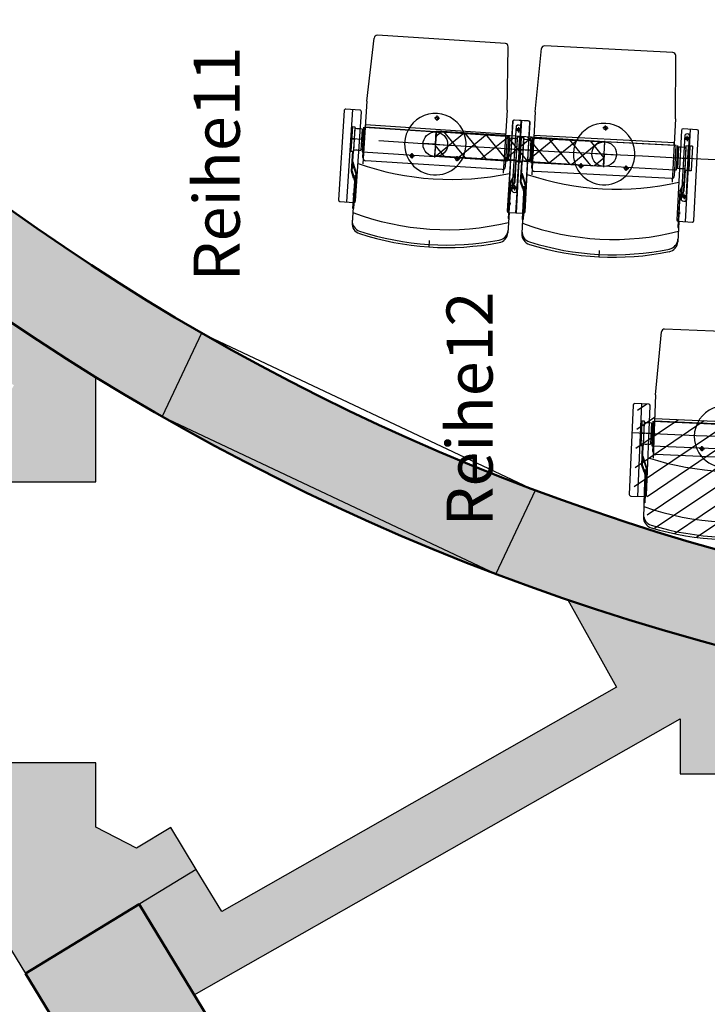
# Model space of a CAD drawing. Units: millimetres. Extents: x 179170 to 378200, y -18167 to 48568.
# Drawn here: x 281475 to 283711, y -10942 to -7738 of the extents above; entities that cross this region are included whole.
import ezdxf

# ---------------------------------------------------------------- set-up
doc = ezdxf.new("R2010")
doc.units = ezdxf.units.MM
doc.layers.add('GR_Zraum', color=8, linetype='Continuous')
doc.styles.get("Standard").update_dxf_attribs({"font": 'ISOCP.SHX'})

# ---------------------------------------------------------------- blocks, each defined once
blk = doc.blocks.new('*U165')
at = {"layer": 'GR_Zraum', "linetype": 'Continuous', "lineweight": -3}
blk.add_hatch(color=8, dxfattribs=at).paths.add_polyline_path([(2858.2, 581.9), (2947.3, 293.9, 0.240948), (7414.3, 5594.9), (7122, 5662.5, -0.239887)], flags=0)
at = {"layer": 'GR_Zraum', "color": 8, "linetype": 'Continuous', "lineweight": 50, "extrusion": (0, 0, -1)}
blk.add_arc((0, 7310.1), 7310.1, 193.02536, 246.9839, dxfattribs=at)
at = {"layer": 'GR_Zraum', "color": 8, "linetype": 'Continuous', "lineweight": 50}
blk.add_arc((0, 7310.1), 7610.1, 292.78632, 346.97464, dxfattribs=at)
blk = doc.blocks.new('*U143')
at = {"layer": 'GR_Zraum', "linetype": 'Continuous', "lineweight": -3}
blk.add_hatch(color=8, dxfattribs=at).paths.add_polyline_path([(0, 432.7), (0, 0), (2002.9, 0), (1817.9, 94.5), (1990.6, 432.7)], flags=0)
at = {"layer": 'GR_Zraum', "color": 8, "linetype": 'Continuous', "lineweight": 50}
for p, q in [((0, 432.7), (0, 0)), ((1990.6, 432.7), (0, 432.7)), ((0, 0), (2002.9, 0))]:
    blk.add_line(p, q, dxfattribs=at)

msp = doc.modelspace()

# ---------------------------------------------------------------- hatches: boundary and pattern name
at = {"layer": 'GR_Zraum', "ltscale": 5}
for points in [[(281219.3, -8772.8, 0.007689), (281414.7, -8901.3), (281722.6, -8901.3, -0.015945), (281317.9, -8633.5)], [(281237.6, -9241.3), (281722.6, -9241.3), (281722.6, -8901.3), (281414.7, -8901.3, 0.001608), (281456.1, -8927.4), (281349.9, -9096.9, -0.004265), (281237.6, -9025.2)], [(284180.3, -10062.2), (284180.3, -9570.7), (284117.2, -9864, -0.008243), (283872.8, -9807.2), (283899.8, -9854.6), (283622.6, -10012.2), (283622.6, -10062.2), (284032.6, -10062.2)], [(283258, -9625.8), (283415.3, -9910.1), (283622.6, -9792.3), (283622.6, -9740.2)], [(283622.6, -10012.2), (283899.8, -9854.6), (283805.3, -9688.4), (283415.3, -9910.1), (282132.3, -10639.5), (281942.6, -10747.4), (282042, -10910.8)], [(283622.6, -9740.2), (283622.6, -9792.3), (283683.9, -9757.4, -0.002092)], [(283622.6, -10062.2), (283622.6, -10192.2), (284032.6, -10192.2), (284032.6, -10062.2)], [(281965.9, -10366.2), (281854.8, -10433.8), (281722.6, -10365.4), (281722.6, -10156.3), (281237.6, -10156.3), (281237.6, -10344.5), (281203.3, -10365.4), (281493.2, -10841.4), (282049.1, -10502.9)], [(281942.6, -10747.4), (282132.3, -10639.5), (282049.1, -10502.9), (281862.7, -10616.3)]]:
    msp.add_hatch(color=256, dxfattribs=at).paths.add_polyline_path(points, flags=0)

# ---------------------------------------------------------------- linework, layer by layer
for p, q in [((282604.2, -8002.2), (282627.5, -7797.2)), ((283054.2, -7815.3), (282638.1, -7788.4)), ((283060.2, -8031.6), (283063.5, -7825.4)), ((283151.5, -8037), (283172.2, -7831.8)), ((283599, -7844.4), (283182.6, -7822.8)), ((283607.9, -8060.7), (283608.5, -7854.4)), ((282604.2, -8002.2), (282590.9, -8207.2)), ((282530, -8033.5), (282511.2, -8323.9)), ((282581.2, -8031.8), (282535.3, -8028.8)), ((282538.8, -8330.7), (282558.3, -8030.3)), ((282567.1, -8327.5), (282585.9, -8037.1)), ((283060.2, -8031.6), (283047, -8236.7)), ((283151.5, -8037), (283140.8, -8242.2)), ((282832, -8058), (282823.6, -8057.5)), ((282832, -8058), (282831.5, -8066.5)), ((282832, -8058), (282832.6, -8049.6)), ((282832, -8058), (282840.5, -8058.6)), ((283078.9, -8069), (283060.1, -8359.4)), ((283077.7, -8069.3), (283062.6, -8359.9)), ((283128.9, -8066.9), (283083, -8064.6)), ((283130.1, -8067.3), (283084.2, -8064.3)), ((283107.1, -8065.8), (283087.7, -8366.2)), ((283090.3, -8366.4), (283105.9, -8065.8)), ((283116, -8363), (283134.7, -8072.6)), ((283118.5, -8362.8), (283133.6, -8072.2)), ((283607.9, -8060.7), (283597.2, -8265.9)), ((282557.2, -8085.4), (282552, -8165.2)), ((282554.6, -8125.3), (282557.2, -8085.4)), ((282557.2, -8085.4), (282565.2, -8085.9)), ((282565.2, -8085.9), (282560, -8165.7)), ((282564.7, -8092.9), (282560.5, -8158.7)), ((282567.9, -8091.1), (282579.3, -8091.8)), ((282570.9, -8091.3), (282579.4, -8091.8)), ((282579.4, -8091.8), (282588.8, -8092.4)), ((282588.8, -8092.4), (282584.3, -8162.3)), ((282588.8, -8092.4), (282584.3, -8162.3)), ((282593.1, -8087.7), (282588, -8167.5)), ((282592, -8167.8), (282597.1, -8087.9)), ((282594.6, -8087.8), (282829.1, -8102.9)), ((282599.1, -8080.1), (282598.7, -8086.8)), ((282598.7, -8086.8), (283054.8, -8116.3)), ((283055.2, -8109.6), (282599.1, -8080.1)), ((282829.8, -8100), (282823.6, -8179.7)), ((282826.6, -8142.9), (282829.3, -8100)), ((282848.3, -8101.1), (282828.5, -8117.3)), ((283060.7, -8117.9), (282829.1, -8102.9)), ((283377.6, -8134.9), (282829.8, -8100)), ((282921.6, -8105.8), (282830.5, -8180.2)), ((282923.5, -8186.1), (282854.6, -8101.5)), ((282991.6, -8190.4), (282922.6, -8105.9)), ((283076.7, -8296), (283090.5, -8083.3)), ((283097.2, -8095.7), (283088.7, -8095.2)), ((283091.7, -8297), (283105.4, -8084.3)), ((283097.2, -8095.7), (283096.6, -8104.2)), ((283097.2, -8095.7), (283097.7, -8087.2)), ((283097.2, -8095.7), (283105.7, -8096.3)), ((283380, -8090), (283371.5, -8089.5)), ((283380, -8090), (283379.6, -8098.5)), ((283380, -8090), (283380.5, -8081.5)), ((283380, -8090), (283388.5, -8090.4)), ((283627, -8097.8), (283611.9, -8388.4)), ((283678.2, -8095.5), (283632.2, -8093.1)), ((283655.2, -8094.3), (283639.6, -8394.9)), ((283667.8, -8391.3), (283682.9, -8100.7)), ((282551.6, -8125.1), (282565.6, -8126)), ((282591.1, -8127.6), (282554.6, -8125.3)), ((282562.6, -8125.8), (282557.6, -8125.5)), ((282995, -8110.5), (282903.9, -8184.8)), ((283068.4, -8115.2), (282977.2, -8189.5)), ((283059.6, -8194.8), (282990.7, -8110.2)), ((283141.8, -8119.9), (283050.6, -8194.2)), ((283054.8, -8116.3), (283055.2, -8109.6)), ((283056, -8197.8), (283061.2, -8118)), ((283056, -8197.8), (283061.2, -8118)), ((283127.7, -8199.1), (283058.7, -8114.6)), ((283065.2, -8118.2), (283060, -8198)), ((283068.8, -8123.5), (283064.3, -8193.3)), ((283068.8, -8123.5), (283064.3, -8193.3)), ((283075.3, -8123.9), (283068.8, -8123.5)), ((283089.8, -8124.8), (283075.3, -8123.9)), ((283086.8, -8124.6), (283078.2, -8124.1)), ((283093.1, -8120), (283087.9, -8199.9)), ((283092.6, -8127), (283088.4, -8192.9)), ((283101.1, -8120.5), (283093.1, -8120)), ((283101.1, -8120.5), (283095.9, -8200.4)), ((283098.5, -8160.5), (283101.1, -8120.5)), ((283106.1, -8120.9), (283100.9, -8200.7)), ((283105.6, -8120.8), (283101.4, -8200.7)), ((283103.5, -8160.7), (283105.6, -8120.8)), ((283105.6, -8120.8), (283113.6, -8121.2)), ((283114, -8121.4), (283106.1, -8120.9)), ((283114, -8121.4), (283108.9, -8201.2)), ((283113.6, -8121.2), (283109.4, -8201.1)), ((283113.2, -8128.2), (283109.8, -8194.1)), ((283116.3, -8126.4), (283127.8, -8127)), ((283119.3, -8126.5), (283127.8, -8127)), ((283215.1, -8124.6), (283124, -8198.9)), ((283195.8, -8203.5), (283126.8, -8118.9)), ((283127.8, -8127), (283137.3, -8127.4)), ((283137.3, -8127.4), (283133.6, -8197.4)), ((283137.3, -8127.4), (283133.6, -8197.4)), ((283141.5, -8122.7), (283137.4, -8202.6)), ((283141.4, -8202.8), (283145.5, -8122.9)), ((283143, -8122.7), (283377.7, -8134.9)), ((283147.4, -8115), (283147.1, -8121.7)), ((283147.1, -8121.7), (283603.5, -8145.4)), ((283603.8, -8138.7), (283147.4, -8115)), ((283263.8, -8207.8), (283194.9, -8123.3)), ((283288.5, -8129.2), (283197.4, -8203.6)), ((283331.9, -8212.2), (283262.9, -8127.6)), ((283361.9, -8133.9), (283270.7, -8208.3)), ((283375.1, -8186), (283331, -8131.9)), ((283373.6, -8214.8), (283377.6, -8134.9)), ((283375.6, -8174.9), (283377.9, -8131.9)), ((283609.4, -8147), (283377.7, -8134.9)), ((283627.7, -8324.9), (283638.7, -8112)), ((283645.6, -8124.3), (283637.1, -8123.9)), ((283642.7, -8325.6), (283653.7, -8112.8)), ((283645.6, -8124.3), (283645.2, -8132.8)), ((283645.6, -8124.3), (283646.1, -8115.8)), ((283645.6, -8124.3), (283654.1, -8124.7)), ((282552, -8165.2), (282560, -8165.7)), ((282553.8, -8230.8), (282558, -8165.6)), ((282555.8, -8230.6), (282560, -8165.7)), ((282562.4, -8160.9), (282574.8, -8161.7)), ((282566.3, -8161.1), (282572.3, -8161.5)), ((282574.8, -8161.7), (282584.3, -8162.3)), ((282588, -8167.5), (282592, -8167.8)), ((282589.5, -8167.6), (282824, -8182.8)), ((282590.8, -8185.7), (282592, -8167.8)), ((282592, -8167.8), (282592, -8167.8)), ((282826.6, -8142.9), (282783.7, -8140.1)), ((282826.6, -8142.9), (282823.8, -8185.8)), ((282855.4, -8181.8), (282826.3, -8146)), ((282826.6, -8142.9), (282869.5, -8145.6)), ((283062, -8158.1), (283098.5, -8160.5)), ((283101.5, -8160.6), (283087.5, -8159.7)), ((283090.5, -8159.9), (283095.5, -8160.3)), ((283100.5, -8160.6), (283114.5, -8161.3)), ((283140, -8162.6), (283103.5, -8160.7)), ((283111.5, -8161.2), (283106.5, -8160.9)), ((283603.5, -8145.4), (283603.8, -8138.7)), ((283605.7, -8226.9), (283609.9, -8147)), ((283605.7, -8226.9), (283609.9, -8147)), ((283613.9, -8147.2), (283609.7, -8227.1)), ((283617.6, -8152.4), (283614, -8222.3)), ((283617.6, -8152.4), (283614, -8222.3)), ((283624.1, -8152.7), (283617.6, -8152.4)), ((283638.6, -8153.5), (283624.1, -8152.7)), ((283635.6, -8153.3), (283627, -8152.9)), ((283641.8, -8148.6), (283637.7, -8228.5)), ((283641.5, -8155.6), (283638.1, -8221.5)), ((283649.8, -8149.1), (283641.8, -8148.6)), ((283649.8, -8149.1), (283645.7, -8228.9)), ((283647.8, -8189), (283649.8, -8149.1)), ((283654.8, -8149.3), (283650.7, -8229.2)), ((283662.8, -8149.7), (283654.8, -8149.3)), ((283662.8, -8149.7), (283658.7, -8229.6)), ((282562.7, -8222.9), (282555.8, -8200.7)), ((282557.8, -8200.5), (282568.2, -8233.8)), ((283044.2, -8225.1), (282600.1, -8196.4)), ((282750.4, -8180.5), (282741.9, -8180)), ((282750.4, -8180.5), (282749.8, -8189)), ((282750.4, -8180.5), (282750.9, -8172)), ((282750.4, -8180.5), (282758.8, -8181.1)), ((282823.6, -8179.7), (283373.6, -8214.8)), ((283055.5, -8197.8), (282824, -8182.8)), ((282897.3, -8190), (282888.8, -8189.5)), ((282897.3, -8190), (282896.7, -8198.5)), ((282897.3, -8190), (282897.8, -8181.5)), ((282897.3, -8190), (282905.8, -8190.6)), ((283054.8, -8215.7), (283056, -8197.8)), ((283060, -8198), (283056, -8197.8)), ((283056, -8197.8), (283056, -8197.8)), ((283070.8, -8193.7), (283064.3, -8193.3)), ((283086.3, -8194.7), (283070.8, -8193.7)), ((283082.3, -8194.5), (283076.3, -8194.1)), ((283083.7, -8264.7), (283087.9, -8199.9)), ((283085.7, -8265.2), (283089.9, -8200)), ((283095.9, -8200.4), (283087.9, -8199.9)), ((283108.9, -8201.2), (283100.9, -8200.7)), ((283108.9, -8201.2), (283100.9, -8200.7)), ((283101.4, -8200.7), (283109.4, -8201.1)), ((283104, -8266.3), (283107.4, -8201)), ((283106, -8266), (283109.4, -8201.1)), ((283111.7, -8196.2), (283124.1, -8196.9)), ((283115.7, -8196.4), (283121.7, -8196.7)), ((283124.1, -8196.9), (283133.6, -8197.4)), ((283375.6, -8174.9), (283332.7, -8172.6)), ((283375, -8187.7), (283344.1, -8212.9)), ((283375.6, -8174.9), (283373.4, -8217.8)), ((283375.6, -8174.9), (283418.6, -8177.1)), ((283611.2, -8187.1), (283647.8, -8189)), ((283650.8, -8189.2), (283636.8, -8188.4)), ((283639.8, -8188.6), (283644.8, -8188.8)), ((282560.7, -8253), (282553.8, -8230.8)), ((282555.8, -8230.6), (282566.2, -8263.9)), ((282568.2, -8233.8), (282560.5, -8352.1)), ((282562.7, -8222.9), (282567.8, -8239.4)), ((283137.4, -8202.6), (283141.4, -8202.8)), ((283138.9, -8202.6), (283373.6, -8214.8)), ((283140.4, -8220.7), (283141.4, -8202.8)), ((283141.4, -8202.8), (283141.4, -8202.8)), ((283594.3, -8254.3), (283149.9, -8231.2)), ((283299.9, -8213.5), (283291.4, -8213.1)), ((283299.9, -8213.5), (283299.5, -8222)), ((283299.9, -8213.5), (283300.4, -8205)), ((283299.9, -8213.5), (283308.4, -8213.9)), ((283605.2, -8226.8), (283373.6, -8214.8)), ((283446.9, -8221.1), (283438.4, -8220.7)), ((283446.9, -8221.1), (283446.5, -8229.6)), ((283446.9, -8221.1), (283447.4, -8212.6)), ((283446.9, -8221.1), (283455.4, -8221.6)), ((283604.8, -8244.8), (283605.7, -8226.9)), ((283609.7, -8227.1), (283605.7, -8226.9)), ((283605.7, -8226.9), (283605.7, -8226.9)), ((283620.5, -8222.6), (283614, -8222.3)), ((283636, -8223.4), (283620.5, -8222.6)), ((283632, -8223.2), (283626, -8222.9)), ((283634.3, -8293.5), (283637.7, -8228.5)), ((283636.3, -8293.9), (283639.7, -8228.6)), ((283645.7, -8228.9), (283637.7, -8228.5)), ((283658.7, -8229.6), (283650.7, -8229.2)), ((283658.7, -8229.6), (283650.7, -8229.2)), ((282558.5, -8352), (282564.2, -8264.1)), ((282560.7, -8253), (282564.2, -8264.1)), ((282562.1, -8249.2), (282570.1, -8249.7)), ((282562.4, -8244.7), (282570.4, -8245.2)), ((283071.1, -8266.3), (283063.5, -8384.6)), ((283083.7, -8264.7), (283069.2, -8296.4)), ((283077.9, -8256.3), (283070.7, -8271.9)), ((283085.7, -8234.6), (283071.1, -8266.3)), ((283076, -8286.3), (283085.7, -8265.2)), ((283077.9, -8256.3), (283087.7, -8235.1)), ((283111.2, -8288.4), (283104, -8266.3)), ((283112.8, -8258.3), (283105.6, -8236.2)), ((283106, -8266), (283116.8, -8299.2)), ((283107.6, -8235.9), (283118.4, -8269.1)), ((283112.8, -8258.3), (283118.1, -8274.7)), ((283635.9, -8263.3), (283621.7, -8295.2)), ((283628.4, -8285.1), (283637.9, -8263.8)), ((283065.5, -8384.7), (283071.1, -8296.9)), ((283075.1, -8282.4), (283067.1, -8281.8)), ((283075.4, -8277.9), (283067.4, -8277.4)), ((283076, -8286.3), (283071.1, -8296.9)), ((283085, -8284.6), (283076.5, -8284.1)), ((283085, -8284.6), (283076.5, -8284.1)), ((283085, -8284.6), (283084.4, -8293.1)), ((283085, -8284.6), (283085.5, -8276.1)), ((283085, -8284.6), (283093.4, -8285.2)), ((283085, -8284.6), (283093.4, -8285.2)), ((283111.2, -8288.4), (283114.8, -8299.5)), ((283118.4, -8269.1), (283112.3, -8387.5)), ((283112.6, -8284.5), (283120.6, -8285)), ((283112.8, -8280.1), (283120.8, -8280.5)), ((283621.7, -8295.2), (283615.6, -8413.6)), ((283634.3, -8293.5), (283620.2, -8325.3)), ((283628.4, -8285.1), (283621.4, -8300.8)), ((283626.9, -8315.2), (283636.3, -8293.9)), ((282515.9, -8329.2), (282561.8, -8332.2)), ((282558.4, -8307.1), (282566.4, -8307.6)), ((282558.7, -8302.7), (282566.7, -8303.2)), ((283110.3, -8387.3), (283114.8, -8299.5)), ((283617.6, -8413.7), (283622.1, -8325.8)), ((283625.9, -8311.2), (283617.9, -8310.8)), ((283626.1, -8306.7), (283618.1, -8306.3)), ((283626.9, -8315.2), (283622.1, -8325.8)), ((283635.8, -8313.3), (283627.3, -8312.9)), ((283635.8, -8313.3), (283627.3, -8312.9)), ((283635.8, -8313.3), (283635.4, -8321.8)), ((283635.8, -8313.3), (283636.2, -8304.8)), ((283635.8, -8313.3), (283644.3, -8313.8)), ((283635.8, -8313.3), (283644.3, -8313.8)), ((282559.8, -8332.1), (282555.5, -8398.2)), ((282560.5, -8352.1), (282558.5, -8352)), ((283071.3, -8340.2), (283063.4, -8339.7)), ((283071.6, -8335.8), (283063.6, -8335.3)), ((283109.6, -8342.5), (283117.6, -8342.9)), ((283109.8, -8338.1), (283117.8, -8338.5)), ((283066.7, -8364.9), (283062.5, -8431)), ((283063.5, -8384.6), (283065.5, -8384.7)), ((283064.7, -8364.7), (283110.6, -8367.7)), ((283067.3, -8365.2), (283113.3, -8367.6)), ((283111.3, -8367.5), (283107.9, -8433.6)), ((283112.3, -8387.5), (283110.3, -8387.3)), ((283622.9, -8369.1), (283614.9, -8368.7)), ((283623.1, -8364.7), (283615.1, -8364.3)), ((283618.6, -8393.8), (283615.2, -8460)), ((283616.6, -8393.7), (283662.5, -8396.1)), ((283615.6, -8413.6), (283617.6, -8413.7)), ((282806.3, -8456.2), (282804.9, -8478.1)), ((283359.3, -8488.4), (283358.2, -8510.4)), ((283988.8, -8761.7), (283572.2, -8744.2)), ((282065.7, -8757.3), (281937.7, -9028.6)), ((282065.7, -8757.3), (283151, -9269.4)), ((283543.1, -8958.7), (283561.8, -8753.3)), ((281722.6, -9241.3), (281722.6, -8901.3)), ((283543.1, -8958.7), (283534.5, -9164)), ((283469.7, -8991.7), (283457.5, -9282.5)), ((283520.9, -8988.9), (283474.9, -8986.9)), ((283514.5, -8988.6), (283484, -9009.2)), ((283485.3, -9288.7), (283497.9, -8987.9)), ((283513.5, -9284.8), (283525.6, -8994.1)), ((281937.7, -9028.6), (283022.9, -9540.7)), ((283539.1, -9032.4), (283481.4, -9071.3)), ((283785.5, -9047), (283473.6, -9257.6)), ((283701.4, -9043.5), (283476.2, -9195.5)), ((283617.2, -9039.9), (283478.8, -9133.4)), ((283498.1, -9043), (283494.7, -9122.9)), ((283496.4, -9082.9), (283498.1, -9043)), ((283498.1, -9043), (283506.1, -9043.3)), ((283506.1, -9043.3), (283502.7, -9123.2)), ((283505.8, -9050.3), (283503, -9116.2)), ((283508.9, -9048.4), (283520.3, -9048.9)), ((283511.9, -9048.5), (283520.4, -9048.9)), ((283869.7, -9050.5), (283515, -9289.9)), ((283953.9, -9054), (283515.4, -9350)), ((283520.4, -9048.9), (283529.8, -9049.3)), ((283529.8, -9049.3), (283526.9, -9119.2)), ((283529.8, -9049.3), (283526.9, -9119.2)), ((283534, -9044.5), (283530.7, -9124.4)), ((283534.7, -9124.6), (283538, -9044.6)), ((283535.5, -9044.5), (283770.3, -9054.4)), ((283539.9, -9036.7), (283539.6, -9043.5)), ((283539.6, -9043.5), (283996.2, -9062.6)), ((284059.1, -9043.4), (283539.8, -9393.8)), ((283996.5, -9055.8), (283539.9, -9036.7)), ((283493.4, -9082.8), (283507.4, -9083.4)), ((283532.9, -9084.4), (283496.4, -9082.9)), ((283504.4, -9083.3), (283499.4, -9083)), ((283494.7, -9122.9), (283502.7, -9123.2)), ((283498, -9188.5), (283500.7, -9123.1)), ((283500, -9188.2), (283502.7, -9123.2)), ((283504.9, -9118.3), (283517.4, -9118.8)), ((283508.9, -9118.5), (283514.9, -9118.7)), ((283517.4, -9118.8), (283526.9, -9119.2)), ((283530.7, -9124.4), (283534.7, -9124.6)), ((283532.2, -9124.5), (283767, -9134.3)), ((283533.9, -9142.5), (283534.7, -9124.6)), ((283534.7, -9124.6), (283534.7, -9124.6)), ((284056.5, -9105.4), (283604.8, -9410.2)), ((283693.3, -9133.7), (283693.7, -9125.2)), ((283506.7, -9180.4), (283499.2, -9158.3)), ((283501.3, -9158), (283512.4, -9191.1)), ((283988.1, -9171.6), (283543.5, -9152.9)), ((283693.3, -9133.7), (283684.8, -9133.3)), ((283693.3, -9133.7), (283693, -9142.2)), ((283693.3, -9133.7), (283701.8, -9134.1)), ((283505.4, -9210.5), (283498, -9188.5)), ((283500, -9188.2), (283511.1, -9221.2)), ((283506.7, -9180.4), (283512.2, -9196.7)), ((283512.4, -9191.1), (283507.4, -9309.5)), ((284053.9, -9167.5), (283676.3, -9422.3)), ((283505.4, -9210.5), (283509.1, -9221.5)), ((283505.4, -9309.4), (283509.1, -9221.5)), ((283506.7, -9206.6), (283514.7, -9207)), ((283506.9, -9202.1), (283514.9, -9202.5)), ((281237.6, -9241.3), (281722.6, -9241.3)), ((283151, -9269.4), (283022.9, -9540.7)), ((283462.3, -9287.7), (283508.3, -9289.6)), ((283506.3, -9289.5), (283503.5, -9355.7)), ((283504.3, -9264.6), (283512.3, -9264.9)), ((283504.5, -9260.2), (283512.5, -9260.5)), ((283507.4, -9309.5), (283505.4, -9309.4)), ((283258, -9625.8), (283415.3, -9910.1)), ((283415.3, -9910.1), (282132.3, -10639.5)), ((282042, -10910.8), (283622.6, -10012.2)), ((283622.6, -10012.2), (283622.6, -10062.2)), ((283622.6, -10062.2), (283622.6, -10192.2)), ((281722.6, -10156.3), (281237.6, -10156.3)), ((281722.6, -10365.4), (281722.6, -10156.3)), ((283622.6, -10192.2), (284032.6, -10192.2)), ((281203.3, -10365.4), (281493.2, -10841.4)), ((281854.8, -10433.8), (281722.6, -10365.4)), ((281965.9, -10366.2), (281854.8, -10433.8)), ((282049.1, -10502.9), (281965.9, -10366.2)), ((282049.1, -10502.9), (281493.2, -10841.4)), ((282132.3, -10639.5), (282049.1, -10502.9))]:
    msp.add_line(p, q, dxfattribs=at)
for centre, radius in [((282832, -8058), 5.5), ((282826.6, -8142.9), 40), ((283097.2, -8095.7), 5), ((283097.2, -8095.9), 2.75), ((283380, -8090), 5.5), ((283375.6, -8174.9), 40), ((283645.6, -8124.3), 5), ((283645.6, -8124.4), 2.75), ((283085, -8284.6), 5), ((283085, -8284.6), 2.75), ((283635.8, -8313.3), 5), ((283635.8, -8313.3), 2.75)]:
    msp.add_circle(centre, radius, dxfattribs=at)
for centre, radius, start, end in [((282637.4, -7798.4), 10, 86.2997, 173.5139), ((283053.5, -7825.3), 10, 359.0854, 86.2997), ((283182.1, -7832.8), 10, 87.0279, 174.2422), ((283598.5, -7854.4), 10, 359.8137, 87.0279), ((282535, -8033.8), 5, 86.2997, 176.2997), ((282580.9, -8036.8), 5, 356.2997, 86.2997), ((282826.6, -8142.9), 100, 19.8778, 152.7215), ((283082.7, -8069.6), 5, 87.0279, 177.0279), ((283083.8, -8069.3), 5, 86.2997, 176.2997), ((283128.6, -8071.9), 5, 357.0279, 87.0279), ((283129.7, -8072.3), 5, 356.2997, 86.2997), ((282567.7, -8094.1), 3, 86.2997, 176.2997), ((282826.6, -8142.9), 100, 152.7215, 219.1433), ((283097.5, -8090.8), 10, 37.7093, 134.89), ((283097.5, -8090.4), 10, 37.7093, 134.89), ((283375.6, -8174.9), 100, 20.6061, 153.4498), ((283632, -8098.1), 5, 87.0279, 177.0279), ((283677.9, -8100.5), 5, 357.0279, 87.0279), ((285619, 35006.9), 43240, 266.05303, 274.14333), ((282826.6, -8142.9), 100, 313.456, 19.8778), ((283089.6, -8127.8), 3, 356.2997, 86.2997), ((283116.1, -8129.4), 3, 87.0279, 177.0279), ((283375.6, -8174.9), 100, 153.4498, 219.8716), ((283645.9, -8119), 10, 38.4376, 135.6183), ((283645.9, -8119.3), 10, 38.4376, 135.6183), ((282562.5, -8158.9), 2, 176.2997, 266.2997), ((282562.5, -8158.9), 2, 176.2997, 266.2997), ((282562.5, -8158.9), 2, 176.2997, 266.2997), ((283375.6, -8174.9), 100, 314.1843, 20.6061), ((283638.4, -8156.5), 3, 357.0279, 87.0279), ((282600.8, -8186.4), 10, 176.2997, 266.2997), ((282750.4, -8180.5), 5.5, 149.264, 23.3354), ((282750.4, -8180.5), 5.5, 23.3354, 149.264), ((282897.3, -8190), 5.5, 149.264, 23.3354), ((282897.3, -8190), 5.5, 23.3354, 149.264), ((283086.4, -8192.7), 2, 266.2997, 356.2997), ((283086.4, -8192.7), 2, 266.2997, 356.2997), ((283086.4, -8192.7), 2, 266.2997, 356.2997), ((283111.8, -8194.2), 2, 177.0279, 267.0279), ((283111.8, -8194.2), 2, 177.0279, 267.0279), ((283111.8, -8194.2), 2, 177.0279, 267.0279), ((282878.4, -7341.5), 916, 250.6562, 281.9431), ((282826.6, -8142.9), 100, 219.1433, 313.456), ((283044.9, -8215.1), 10, 266.2997, 356.2997), ((283150.4, -8221.3), 10, 177.0279, 267.0279), ((283299.9, -8213.5), 5.5, 149.9923, 24.0636), ((283299.9, -8213.5), 5.5, 24.0636, 149.9923), ((283446.9, -8221.1), 5.5, 149.9923, 24.0636), ((283446.9, -8221.1), 5.5, 24.0636, 149.9923), ((283636.1, -8221.4), 2, 267.0279, 357.0279), ((283636.1, -8221.4), 2, 267.0279, 357.0279), ((283636.1, -8221.4), 2, 267.0279, 357.0279), ((285717.6, -2423.8), 7310.4, 232.82416, 307.03054), ((283417.3, -7372.9), 916, 251.3845, 282.6714), ((283375.6, -8174.9), 100, 219.8716, 314.1843), ((283594.8, -8244.3), 10, 267.0279, 357.0279), ((283084.6, -8289.6), 10, 217.7093, 314.89), ((283084.6, -8289.9), 10, 217.7093, 314.89), ((282516.2, -8324.2), 5, 176.2997, 266.2997), ((282562.1, -8327.2), 5, 266.2997, 356.2997), ((283635.5, -8318.3), 10, 218.4376, 315.6183), ((283635.5, -8318.6), 10, 218.4376, 315.6183), ((283065.1, -8359.7), 5, 176.2997, 266.2997), ((283067.6, -8360.2), 5, 177.0279, 267.0279), ((282591, -8392.3), 35, 176.2997, 251.8052), ((282864.2, -7561), 860, 249.1212, 283.4781), ((283111, -8362.7), 5, 266.2997, 356.2997), ((283113.5, -8362.6), 5, 267.0279, 357.0279), ((283616.9, -8388.7), 5, 177.0279, 267.0279), ((283662.8, -8391.1), 5, 267.0279, 357.0279), ((282590.4, -8400.5), 35, 176.2997, 251.9061), ((282864.2, -7561), 910, 251.8052, 280.7941), ((283028.1, -8420.5), 35, 280.7941, 356.2997), ((283143.2, -8427.3), 35, 177.0279, 252.5335), ((283405.9, -7592.6), 860, 249.8495, 284.2064), ((282864.1, -7563), 916, 251.9061, 280.6932), ((283027.5, -8428.7), 35, 280.6932, 356.2997), ((283142.8, -8435.4), 35, 177.0279, 252.6344), ((283580.6, -8450), 35, 281.5224, 357.0279), ((283405.8, -7594.6), 916, 252.6344, 281.4215), ((283405.9, -7592.6), 910, 252.5335, 281.5224), ((283580.2, -8458.2), 35, 281.4215, 357.0279), ((283571.7, -8754.2), 10, 87.6007, 174.8149), ((283474.7, -8991.9), 5, 87.6007, 177.6007), ((283520.7, -8993.9), 5, 357.6007, 87.6007), ((283768.7, -9094.3), 100, 21.1789, 154.0225), ((283508.7, -9051.4), 3, 87.6007, 177.6007), ((283768.7, -9094.3), 100, 154.0225, 220.4443), ((285619, 35006.9), 44140, 267.20411, 272.98823), ((283505, -9116.3), 2, 177.6007, 267.6007), ((283505, -9116.3), 2, 177.6007, 267.6007), ((283505, -9116.3), 2, 177.6007, 267.6007), ((283693.3, -9133.7), 5.5, 150.565, 24.6364), ((283693.3, -9133.7), 5.5, 24.6364, 150.565), ((283802.3, -8292), 916, 251.9572, 283.2442), ((283543.9, -9143), 10, 177.6007, 267.6007), ((283768.7, -9094.3), 100, 220.4443, 314.757), ((283462.5, -9282.7), 5, 177.6007, 267.6007), ((283508.5, -9284.6), 5, 267.6007, 357.6007), ((283793.1, -8511.8), 860, 250.4222, 284.7791), ((283538.5, -9357.2), 35, 177.6007, 253.2071), ((283538.8, -9349), 35, 177.6007, 253.1063), ((283793.1, -8511.8), 910, 253.1063, 282.0951), ((283793, -8513.8), 916, 253.2071, 281.9942)]:
    msp.add_arc(centre, radius, start, end, dxfattribs=at)

# ---------------------------------------------------------------- block references
at = {"layer": 'GR_Zraum', "ltscale": 5, "rotation": 270.8861330706704}
msp.add_blockref('*U165', (278408.3, -2537.2), dxfattribs=at)
at = {"layer": 'GR_Zraum', "color": 8, "linetype": 'Continuous', "lineweight": -3, "ltscale": 5, "rotation": 301.3378730880061}
msp.add_blockref('*U143', (281493.2, -10841.4), dxfattribs=at)

# ---------------------------------------------------------------- texts
at = {"layer": 'GR_Zraum', "ltscale": 5}
for s, p in [('Reihe11', (282190.4, -8589.1)), ('Reihe12', (283012.9, -9386.9))]:
    msp.add_text(s, height=150, rotation=90, dxfattribs=at).set_placement(p)

doc.saveas('drawing.dxf')
